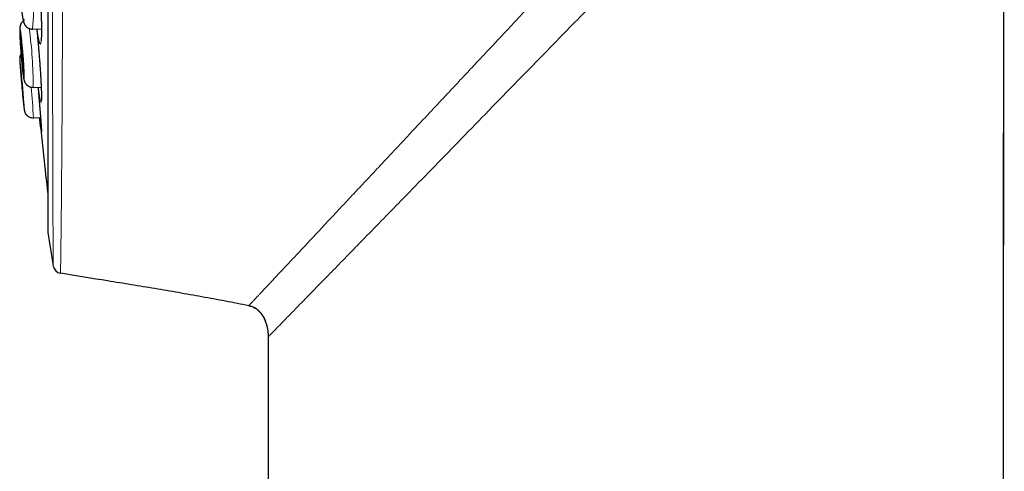
# Model space of a CAD drawing. Units: millimetres. Extents: x 8 to 869, y 12 to 812.
# Drawn here: x 181 to 215, y 770 to 785 of the extents above; entities that cross this region are included whole.
import ezdxf

# ---------------------------------------------------------------- set-up
doc = ezdxf.new("R2010")
doc.units = ezdxf.units.MM

msp = doc.modelspace()

# ---------------------------------------------------------------- linework, layer by layer
at = {"color": 7, "linetype": 'Continuous', "lineweight": 30}
for p, q in [((182.015, 810.982), (182.015, 777.647)), ((214.377, 675.913), (214.504, 799.701)), ((181.497, 784.522), (181.798, 784.526)), ((181.497, 784.522), (181.497, 784.522)), ((181.515, 782.544), (181.789, 782.552)), ((181.515, 782.544), (181.515, 782.544)), ((181.524, 781.51), (181.768, 781.519)), ((181.524, 781.51), (181.524, 781.51)), ((189.497, 774.172), (189.498, 774.136)), ((189.498, 774.147), (189.5, 774.075)), ((189.499, 774.074), (189.579, 698.793))]:
    msp.add_line(p, q, dxfattribs=at)
at = {"color": 252, "linetype": 'Continuous', "lineweight": 0}
for p, q in [((182.018, 811.012), (182.018, 777.616)), ((189.498, 774.136), (189.5, 774.075)), ((189.505, 774.08), (189.499, 774.074)), ((189.511, 774.087), (189.505, 774.08))]:
    msp.add_line(p, q, dxfattribs=at)
at = {"color": 7, "linetype": 'Continuous', "lineweight": 30, "flags": 128}
for points in [[(214.376, 675.913), (214.439, 737.43), (214.503, 799.699)], [(181.187, 783.065), (181.189, 783.067), (181.191, 783.074), (181.192, 783.084), (181.192, 783.099), (181.193, 783.117), (181.193, 783.14), (181.192, 783.166), (181.191, 783.195), (181.19, 783.228), (181.189, 783.264), (181.187, 783.302), (181.185, 783.344), (181.182, 783.387), (181.179, 783.433), (181.176, 783.48), (181.173, 783.528), (181.169, 783.577), (181.165, 783.628), (181.161, 783.678), (181.157, 783.729), (181.153, 783.779), (181.148, 783.828), (181.144, 783.876), (181.139, 783.923), (181.135, 783.969), (181.13, 784.012), (181.126, 784.053), (181.121, 784.091), (181.117, 784.127), (181.113, 784.159), (181.109, 784.189), (181.105, 784.214), (181.102, 784.236), (181.098, 784.255), (181.095, 784.269), (181.092, 784.279), (181.09, 784.285), (181.088, 784.287), (181.086, 784.285), (181.084, 784.278), (181.083, 784.268), (181.083, 784.253), (181.082, 784.235), (181.082, 784.212), (181.083, 784.187), (181.084, 784.157), (181.085, 784.124), (181.086, 784.088), (181.088, 784.05), (181.09, 784.009), (181.093, 783.965), (181.096, 783.92), (181.099, 783.873), (181.102, 783.824), (181.106, 783.775), (181.11, 783.725), (181.114, 783.674), (181.118, 783.624), (181.122, 783.574), (181.127, 783.524), (181.131, 783.476), (181.136, 783.429), (181.14, 783.384), (181.145, 783.34), (181.149, 783.299), (181.154, 783.261), (181.158, 783.225), (181.162, 783.193), (181.166, 783.164), (181.17, 783.138), (181.174, 783.116), (181.177, 783.098), (181.18, 783.083), (181.183, 783.073), (181.185, 783.067), (181.187, 783.065)], [(181.192, 782.028), (181.193, 782.03), (181.193, 782.037), (181.192, 782.047), (181.192, 782.062), (181.191, 782.08), (181.189, 782.102), (181.188, 782.128), (181.186, 782.157), (181.183, 782.19), (181.181, 782.226), (181.178, 782.264), (181.174, 782.305), (181.171, 782.349), (181.167, 782.394), (181.163, 782.441), (181.159, 782.49), (181.155, 782.539), (181.15, 782.589), (181.146, 782.639), (181.141, 782.69), (181.137, 782.74), (181.132, 782.789), (181.128, 782.838), (181.123, 782.885), (181.119, 782.93), (181.115, 782.973), (181.11, 783.014), (181.107, 783.053), (181.103, 783.088), (181.099, 783.121), (181.096, 783.15), (181.093, 783.176), (181.091, 783.198), (181.089, 783.216), (181.087, 783.231), (181.085, 783.241), (181.084, 783.247), (181.083, 783.249), (181.082, 783.247), (181.082, 783.241), (181.083, 783.23), (181.083, 783.216), (181.084, 783.198), (181.086, 783.175), (181.087, 783.149), (181.089, 783.12), (181.092, 783.087), (181.094, 783.052), (181.097, 783.013), (181.101, 782.972), (181.104, 782.929), (181.108, 782.883), (181.112, 782.836), (181.116, 782.788), (181.12, 782.738), (181.125, 782.688), (181.129, 782.638), (181.134, 782.588), (181.138, 782.538), (181.143, 782.488), (181.147, 782.44), (181.152, 782.393), (181.156, 782.348), (181.161, 782.304), (181.165, 782.263), (181.168, 782.225), (181.172, 782.189), (181.176, 782.156), (181.179, 782.127), (181.182, 782.101), (181.184, 782.079), (181.187, 782.061), (181.188, 782.047), (181.19, 782.036), (181.191, 782.03), (181.192, 782.028)]]:
    msp.add_lwpolyline(points, dxfattribs=at)
at = {"color": 252, "linetype": 'Continuous', "lineweight": 0, "flags": 128}
for points in [[(181.173, 784.852), (181.178, 784.834), (181.182, 784.82), (181.186, 784.81), (181.191, 784.804), (181.194, 784.802)], [(181.194, 784.802), (181.198, 784.804), (181.201, 784.81), (181.204, 784.821), (181.207, 784.836), (181.209, 784.855)], [(181.207, 782.82), (181.209, 782.822), (181.211, 782.829), (181.213, 782.839), (181.214, 782.854), (181.215, 782.873), (181.215, 782.895), (181.215, 782.921), (181.214, 782.952), (181.214, 782.985), (181.212, 783.022), (181.211, 783.062), (181.209, 783.105), (181.207, 783.151), (181.204, 783.2), (181.201, 783.25), (181.198, 783.303), (181.195, 783.358), (181.191, 783.414), (181.187, 783.472), (181.183, 783.53), (181.178, 783.589), (181.173, 783.649), (181.169, 783.709), (181.164, 783.768), (181.158, 783.827), (181.153, 783.886), (181.148, 783.943), (181.142, 783.999), (181.137, 784.054), (181.132, 784.107), (181.126, 784.157), (181.121, 784.205), (181.116, 784.251), (181.111, 784.294), (181.106, 784.334), (181.101, 784.37), (181.096, 784.404), (181.092, 784.433), (181.087, 784.459), (181.083, 784.482), (181.08, 784.5), (181.076, 784.514), (181.073, 784.524), (181.07, 784.53), (181.068, 784.532), (181.066, 784.53), (181.064, 784.524), (181.062, 784.513), (181.061, 784.498), (181.06, 784.48), (181.06, 784.457), (181.06, 784.431), (181.061, 784.401), (181.061, 784.367), (181.063, 784.33), (181.064, 784.29), (181.066, 784.247), (181.068, 784.201), (181.071, 784.153), (181.074, 784.102), (181.077, 784.049), (181.08, 783.994), (181.084, 783.938), (181.088, 783.881), (181.092, 783.822), (181.097, 783.763), (181.102, 783.703), (181.106, 783.644), (181.112, 783.584), (181.117, 783.525), (181.122, 783.466), (181.127, 783.409), (181.133, 783.353), (181.138, 783.298), (181.143, 783.246), (181.149, 783.195), (181.154, 783.147), (181.159, 783.101), (181.164, 783.058), (181.169, 783.019), (181.174, 782.982), (181.179, 782.949), (181.183, 782.919), (181.188, 782.893), (181.192, 782.871), (181.195, 782.852), (181.199, 782.838), (181.202, 782.828), (181.205, 782.822), (181.207, 782.82)], [(181.088, 783.281), (181.086, 783.295), (181.082, 783.331), (181.079, 783.365), (181.075, 783.395), (181.072, 783.421), (181.07, 783.443), (181.067, 783.461), (181.065, 783.476), (181.063, 783.486), (181.062, 783.492), (181.061, 783.494), (181.06, 783.492), (181.06, 783.486), (181.06, 783.475), (181.061, 783.461), (181.062, 783.442), (181.063, 783.42), (181.065, 783.394), (181.067, 783.364), (181.069, 783.33), (181.071, 783.293), (181.074, 783.253), (181.078, 783.21), (181.081, 783.165), (181.085, 783.116), (181.089, 783.066), (181.094, 783.013), (181.098, 782.958), (181.103, 782.902), (181.106, 782.869)]]:
    msp.add_lwpolyline(points, dxfattribs=at)
at = {"color": 252, "linetype": 'Continuous', "lineweight": 0}
for centre, radius, start, end in [((174.114, 785.192), 7.414, 354.8101, 12.7905), ((167.508, 782.625), 14.007, 359.6725, 7.8748), ((162.756, 780.634), 18.789, 2.6713, 5.8533), ((186.467, 782.584), 5.314, 184.3446, 188.6695), ((178.362, 781.742), 2.852, 0.8207, 5.5351)]:
    msp.add_arc(centre, radius, start, end, dxfattribs=at)
at = {"color": 7, "linetype": 'Continuous', "lineweight": 30}
for centre, radius, start, end in [((130.002, 778.062), 51.352, 4.4179, 5.8338), ((239.483, 787.86), 58.591, 184.88646, 185.56195), ((311.103, 794.314), 130, 185.64893, 186.79405), ((182.215, 777.647), 0.2, 180, 188.7303), ((290.753, 794.314), 110.01, 188.73035, 189.32915), ((182.494, 776.529), 0.3, 189.3192, 260.7031)]:
    msp.add_arc(centre, radius, start, end, dxfattribs=at)
at = {"color": 252, "linetype": 'Continuous', "lineweight": 0}
for points, knots in [([(182.556, 812.149), (182.556, 812.149), (182.556, 812.147), (182.556, 812.133), (182.556, 812.11), (182.556, 812.079), (182.556, 812.038), (182.556, 811.989), (182.556, 811.93), (182.556, 811.863), (182.556, 811.787), (182.556, 811.702), (182.556, 811.608), (182.556, 811.514), (182.556, 811.422), (182.556, 811.334), (182.557, 811.242), (182.557, 811.134), (182.557, 811.007), (182.557, 810.861), (182.557, 810.706), (182.557, 810.542), (182.557, 810.369), (182.556, 810.189), (182.556, 810.002), (182.556, 809.809), (182.556, 809.607), (182.556, 809.397), (182.556, 809.18), (182.556, 808.974), (182.556, 808.783), (182.556, 808.607), (182.556, 808.427), (182.556, 808.229), (182.556, 808.01), (182.556, 807.77), (182.556, 807.524), (182.556, 807.272), (182.555, 807.014), (182.555, 806.751), (182.555, 806.481), (182.555, 806.199), (182.555, 805.902), (182.554, 805.592), (182.554, 805.276), (182.554, 804.953), (182.553, 804.624), (182.553, 804.292), (182.553, 803.957), (182.553, 803.619), (182.552, 803.276), (182.552, 802.928), (182.552, 802.575), (182.551, 802.249), (182.551, 801.95), (182.551, 801.68), (182.55, 801.408), (182.55, 801.1), (182.55, 800.757), (182.549, 800.377), (182.549, 799.994), (182.548, 799.606), (182.547, 799.216), (182.547, 798.825), (182.546, 798.434), (182.546, 798.043), (182.545, 797.65), (182.544, 797.254), (182.544, 796.857), (182.543, 796.492), (182.543, 796.161), (182.542, 795.863), (182.542, 795.565), (182.541, 795.232), (182.541, 794.865), (182.54, 794.463), (182.539, 794.061), (182.538, 793.658), (182.537, 793.255), (182.537, 792.852), (182.536, 792.45), (182.535, 792.05), (182.534, 791.65), (182.533, 791.251), (182.532, 790.852), (182.531, 790.488), (182.53, 790.159), (182.53, 789.864), (182.529, 789.57), (182.528, 789.23), (182.527, 788.847), (182.526, 788.421), (182.524, 787.998), (182.523, 787.582), (182.522, 787.175), (182.521, 786.775), (182.519, 786.38), (182.518, 785.994), (182.516, 785.617), (182.515, 785.248), (182.513, 784.885), (182.512, 784.528), (182.51, 784.177), (182.509, 783.825), (182.507, 783.47), (182.506, 783.113), (182.504, 782.763), (182.502, 782.423), (182.5, 782.093), (182.499, 781.773), (182.497, 781.461), (182.495, 781.159), (182.493, 780.869), (182.491, 780.589), (182.489, 780.316), (182.487, 780.052), (182.485, 779.797), (182.483, 779.544), (182.481, 779.293), (182.479, 779.045), (182.477, 778.807), (182.475, 778.58), (182.473, 778.364), (182.471, 778.16), (182.469, 777.966), (182.467, 777.783), (182.465, 777.612), (182.463, 777.452), (182.461, 777.302), (182.459, 777.161), (182.458, 777.031), (182.456, 776.922), (182.455, 776.831), (182.454, 776.755), (182.453, 776.685), (182.452, 776.611), (182.45, 776.538), (182.449, 776.467), (182.448, 776.405), (182.448, 776.353), (182.447, 776.309), (182.446, 776.278), (182.446, 776.257), (182.446, 776.244), (182.446, 776.235), (182.446, 776.234), (182.446, 776.233)], [0, 0, 0, 0, 0.0070945, 0.0141898, 0.0212843, 0.0284113, 0.0355392, 0.0426661, 0.0497822, 0.0568992, 0.0640152, 0.0711635, 0.0783127, 0.0854609, 0.0908234, 0.096186, 0.1015546, 0.1069233, 0.1140991, 0.1212758, 0.1284515, 0.135661, 0.1428715, 0.150081, 0.157167, 0.1642538, 0.1713398, 0.1784575, 0.1855761, 0.1926938, 0.1979795, 0.2032652, 0.2085567, 0.2138482, 0.2204309, 0.2270135, 0.2336075, 0.2402014, 0.2468072, 0.253413, 0.2600305, 0.2666479, 0.2738368, 0.2810267, 0.2882156, 0.2954376, 0.3026606, 0.3098827, 0.3169803, 0.3240787, 0.3311763, 0.3383056, 0.3454358, 0.3525651, 0.3578596, 0.3631541, 0.3684545, 0.373755, 0.3809696, 0.3881853, 0.3954, 0.4026485, 0.409898, 0.4171466, 0.4242707, 0.4313957, 0.4385199, 0.4456759, 0.4528329, 0.4599889, 0.4653032, 0.4706176, 0.4759378, 0.481258, 0.488399, 0.4955408, 0.5026818, 0.5098556, 0.5170304, 0.5242042, 0.5313673, 0.5385312, 0.5456943, 0.5528897, 0.5600861, 0.5672816, 0.5726793, 0.5780771, 0.583481, 0.5888849, 0.5968519, 0.6048189, 0.6128059, 0.6207928, 0.6285458, 0.6362988, 0.6440704, 0.651842, 0.6593438, 0.6668456, 0.6743638, 0.681882, 0.6892967, 0.6967153, 0.7046978, 0.7126804, 0.7206826, 0.7286848, 0.7364522, 0.7442196, 0.7520054, 0.7597913, 0.7673068, 0.7748224, 0.7823545, 0.7898866, 0.7973149, 0.8047472, 0.8127653, 0.8207834, 0.8288213, 0.8368592, 0.8446617, 0.8524642, 0.8602854, 0.8681066, 0.8756572, 0.8832078, 0.8907757, 0.8983437, 0.9058083, 0.9132772, 0.918655, 0.9240328, 0.9294169, 0.9348009, 0.9420095, 0.949219, 0.9564276, 0.963671, 0.9709153, 0.9781587, 0.9836155, 0.9890724, 0.9945362, 1, 1, 1, 1]), ([(182.198, 776.481), (182.198, 776.481), (182.198, 776.482), (182.198, 776.491), (182.198, 776.504), (182.198, 776.524), (182.198, 776.554), (182.197, 776.596), (182.197, 776.648), (182.196, 776.709), (182.196, 776.779), (182.196, 776.851), (182.195, 776.924), (182.195, 776.995), (182.194, 777.071), (182.194, 777.164), (182.193, 777.278), (182.192, 777.417), (182.192, 777.567), (182.191, 777.725), (182.19, 777.893), (182.189, 778.068), (182.189, 778.254), (182.188, 778.447), (182.187, 778.646), (182.186, 778.853), (182.185, 779.067), (182.185, 779.29), (182.184, 779.519), (182.183, 779.761), (182.183, 780.016), (182.182, 780.286), (182.181, 780.565), (182.181, 780.85), (182.18, 781.14), (182.179, 781.436), (182.179, 781.739), (182.178, 782.046), (182.178, 782.356), (182.177, 782.67), (182.176, 782.99), (182.176, 783.315), (182.175, 783.644), (182.175, 783.986), (182.174, 784.341), (182.174, 784.712), (182.173, 785.088), (182.173, 785.467), (182.172, 785.847), (182.172, 786.229), (182.172, 786.615), (182.171, 787.002), (182.171, 787.389), (182.17, 787.775), (182.17, 788.165), (182.17, 788.556), (182.169, 788.95), (182.169, 789.353), (182.168, 789.77), (182.168, 790.198), (182.168, 790.63), (182.167, 791.06), (182.167, 791.488), (182.167, 791.913), (182.166, 792.34), (182.166, 792.764), (182.166, 793.183), (182.166, 793.599), (182.165, 794.015), (182.165, 794.429), (182.165, 794.842), (182.165, 795.249), (182.164, 795.652), (182.164, 796.051), (182.164, 796.449), (182.164, 796.847), (182.164, 797.245), (182.163, 797.638), (182.163, 798.028), (182.163, 798.413), (182.163, 798.797), (182.163, 799.179), (182.163, 799.56), (182.163, 799.905), (182.162, 800.216), (182.162, 800.493), (182.162, 800.768), (182.162, 801.074), (182.162, 801.409), (182.162, 801.772), (182.162, 802.132), (182.162, 802.488), (182.161, 802.841), (182.161, 803.187), (182.161, 803.527), (182.161, 803.86), (182.161, 804.189), (182.161, 804.513), (182.161, 804.833), (182.161, 805.121), (182.161, 805.377), (182.161, 805.604), (182.161, 805.828), (182.161, 806.097), (182.161, 806.408), (182.161, 806.757), (182.16, 807.097), (182.16, 807.428), (182.16, 807.75), (182.16, 808.041), (182.16, 808.305), (182.16, 808.543), (182.16, 808.774), (182.16, 808.998), (182.16, 809.215), (182.16, 809.423), (182.16, 809.622), (182.16, 809.813), (182.16, 809.996), (182.16, 810.171), (182.16, 810.339), (182.16, 810.485), (182.16, 810.611), (182.16, 810.719), (182.16, 810.823), (182.16, 810.935), (182.16, 811.051), (182.16, 811.17), (182.16, 811.28), (182.16, 811.382), (182.16, 811.475), (182.16, 811.559), (182.16, 811.634), (182.16, 811.7), (182.16, 811.757), (182.16, 811.806), (182.16, 811.845), (182.16, 811.874), (182.16, 811.893), (182.16, 811.905), (182.16, 811.913), (182.16, 811.914), (182.16, 811.915)], [0, 0, 0, 0, 0.005373, 0.010745, 0.016125, 0.021504, 0.028708, 0.035912, 0.043116, 0.050355, 0.057595, 0.064833, 0.070286, 0.075739, 0.081198, 0.086658, 0.094671, 0.102684, 0.110718, 0.118752, 0.126551, 0.134351, 0.142169, 0.149988, 0.157536, 0.165084, 0.172649, 0.180214, 0.187675, 0.19514, 0.20312, 0.2111, 0.2191, 0.2271, 0.234865, 0.24263, 0.250414, 0.258197, 0.26571, 0.273223, 0.280752, 0.288282, 0.295707, 0.303137, 0.311104, 0.31907, 0.327056, 0.335042, 0.342794, 0.350545, 0.358315, 0.366084, 0.373584, 0.381084, 0.3886, 0.396117, 0.40353, 0.410948, 0.418901, 0.426854, 0.434827, 0.4428, 0.450539, 0.458277, 0.466034, 0.473791, 0.481278, 0.488765, 0.496268, 0.503772, 0.511173, 0.518578, 0.525794, 0.533012, 0.540229, 0.547479, 0.55473, 0.56198, 0.569106, 0.576232, 0.583357, 0.590515, 0.597673, 0.60483, 0.610146, 0.615462, 0.620783, 0.626105, 0.633296, 0.640488, 0.647679, 0.654904, 0.662129, 0.669354, 0.676455, 0.683556, 0.690656, 0.697788, 0.704921, 0.712053, 0.71735, 0.722646, 0.727949, 0.733251, 0.742022, 0.750795, 0.759566, 0.768399, 0.777234, 0.786067, 0.793246, 0.800426, 0.807606, 0.814818, 0.822031, 0.829244, 0.836332, 0.843421, 0.850509, 0.857629, 0.86475, 0.871871, 0.877159, 0.882447, 0.887741, 0.893035, 0.900214, 0.907394, 0.914573, 0.921785, 0.928998, 0.93621, 0.943299, 0.950388, 0.957476, 0.964596, 0.971717, 0.978837, 0.984125, 0.989412, 0.994706, 1, 1, 1, 1]), ([(197.888, 784.778), (198.041, 784.942), (198.349, 785.27), (198.817, 785.769), (199.292, 786.275), (199.775, 786.789), (200.265, 787.312), (200.764, 787.844), (201.271, 788.385), (201.787, 788.935), (202.312, 789.495), (202.664, 789.87), (202.842, 790.06)], [0, 0, 0, 0, 0.093817, 0.188679, 0.284693, 0.381977, 0.48066, 0.580877, 0.682768, 0.786483, 0.892174, 1, 1, 1, 1]), ([(203.932, 788.863), (203.611, 788.534), (202.969, 787.877), (201.989, 786.875), (200.998, 785.861), (200.333, 785.18), (200.001, 784.839)], [0, 0, 0, 0, 0.2455532, 0.4911458, 0.7455994, 1, 1, 1, 1]), ([(181.579, 787.265), (181.579, 787.262), (181.584, 787.244), (181.593, 787.201), (181.605, 787.133), (181.617, 787.055), (181.63, 786.967), (181.643, 786.87), (181.656, 786.764), (181.669, 786.651), (181.681, 786.531), (181.694, 786.406), (181.706, 786.275), (181.717, 786.14), (181.728, 786.001), (181.739, 785.861), (181.749, 785.719), (181.758, 785.578), (181.766, 785.437), (181.774, 785.297), (181.781, 785.161), (181.786, 785.029), (181.791, 784.901), (181.795, 784.778), (181.797, 784.663), (181.799, 784.554), (181.799, 784.454), (181.799, 784.362), (181.797, 784.28), (181.794, 784.208), (181.79, 784.147), (181.785, 784.096), (181.78, 784.059), (181.774, 784.034), (181.768, 784.018), (181.761, 784.011), (181.752, 784.013), (181.742, 784.027), (181.732, 784.053), (181.721, 784.09), (181.71, 784.14), (181.698, 784.2), (181.685, 784.27), (181.673, 784.351), (181.661, 784.435), (181.653, 784.496), (181.65, 784.524)], [0, 0, 0, 0, 0.004303, 0.027877, 0.051368, 0.074858, 0.098433, 0.122007, 0.145497, 0.168988, 0.192562, 0.216137, 0.239627, 0.263118, 0.286692, 0.310266, 0.333757, 0.357247, 0.380822, 0.404396, 0.427887, 0.451377, 0.474952, 0.498526, 0.522016, 0.545507, 0.569081, 0.592656, 0.616146, 0.639637, 0.663211, 0.686785, 0.710276, 0.729855, 0.749458, 0.769037, 0.792527, 0.816102, 0.839676, 0.863167, 0.886657, 0.910231, 0.933806, 0.957296, 0.980787, 1, 1, 1, 1]), ([(200.001, 784.839), (199.635, 784.465), (198.904, 783.716), (197.862, 782.648), (196.875, 781.636), (195.947, 780.683), (195.041, 779.753), (194.463, 779.161), (194.175, 778.864)], [0, 0, 0, 0, 0.179845, 0.359731, 0.519914, 0.680048, 0.840058, 1, 1, 1, 1]), ([(196.734, 783.547), (196.785, 783.602), (196.893, 783.717), (197.063, 783.898), (197.247, 784.095), (197.447, 784.308), (197.662, 784.537), (197.811, 784.696), (197.888, 784.778)], [0, 0, 0, 0, 0.135182, 0.282742, 0.442833, 0.615623, 0.801283, 1, 1, 1, 1]), ([(181.639, 784.523), (181.641, 784.508), (181.647, 784.451), (181.657, 784.347), (181.67, 784.214), (181.682, 784.077), (181.695, 783.937), (181.707, 783.796), (181.718, 783.655), (181.729, 783.513), (181.74, 783.373), (181.75, 783.236), (181.759, 783.102), (181.767, 782.973), (181.775, 782.848), (181.781, 782.73), (181.787, 782.619), (181.791, 782.516), (181.795, 782.421), (181.797, 782.341), (181.799, 782.273), (181.799, 782.216), (181.799, 782.164), (181.798, 782.118), (181.795, 782.08), (181.792, 782.054), (181.788, 782.04), (181.782, 782.038), (181.776, 782.047), (181.769, 782.069), (181.76, 782.102), (181.751, 782.147), (181.742, 782.203), (181.731, 782.27), (181.72, 782.347), (181.709, 782.434), (181.7, 782.502), (181.695, 782.543), (181.695, 782.55)], [0, 0, 0, 0, 0.011435, 0.040741, 0.070046, 0.099457, 0.128867, 0.158173, 0.187478, 0.216889, 0.246299, 0.275605, 0.30491, 0.33432, 0.363731, 0.393036, 0.422342, 0.451752, 0.481163, 0.510468, 0.53489, 0.559342, 0.583764, 0.61307, 0.64248, 0.671891, 0.701196, 0.730502, 0.759912, 0.789322, 0.818628, 0.847934, 0.877344, 0.906754, 0.93606, 0.965366, 0.994776, 1, 1, 1, 1]), ([(193.717, 780.331), (193.832, 780.453), (194.062, 780.699), (194.417, 781.077), (194.781, 781.465), (195.155, 781.863), (195.537, 782.271), (195.928, 782.688), (196.327, 783.114), (196.598, 783.402), (196.733, 783.547)], [0, 0, 0, 0, 0.119674, 0.240783, 0.36343, 0.487679, 0.613501, 0.740854, 0.869699, 1, 1, 1, 1]), ([(181.714, 782.18), (181.716, 782.157), (181.721, 782.091), (181.73, 781.982), (181.741, 781.856), (181.751, 781.735), (181.76, 781.622), (181.768, 781.517), (181.775, 781.419), (181.781, 781.341), (181.785, 781.28), (181.788, 781.234), (181.791, 781.191), (181.794, 781.146), (181.797, 781.1), (181.798, 781.059), (181.799, 781.029), (181.799, 781.011), (181.798, 781.005), (181.795, 781.011), (181.792, 781.028), (181.787, 781.058), (181.782, 781.098), (181.777, 781.134), (181.775, 781.151)], [0, 0, 0, 0, 0.024569, 0.074354, 0.124539, 0.175546, 0.224996, 0.274793, 0.324955, 0.375963, 0.407096, 0.438316, 0.469644, 0.50106, 0.55051, 0.600306, 0.650468, 0.701476, 0.750926, 0.800722, 0.850885, 0.901892, 0.951342, 1, 1, 1, 1]), ([(192.357, 778.881), (192.42, 778.948), (192.55, 779.087), (192.755, 779.306), (192.974, 779.539), (193.207, 779.788), (193.456, 780.053), (193.628, 780.237), (193.717, 780.331)], [0, 0, 0, 0, 0.145924, 0.299942, 0.462169, 0.632757, 0.811945, 1, 1, 1, 1]), ([(190.021, 776.39), (190.122, 776.497), (190.325, 776.714), (190.67, 777.081), (191.046, 777.481), (191.454, 777.917), (191.89, 778.382), (192.2, 778.714), (192.357, 778.881)], [0, 0, 0, 0, 0.15953, 0.321823, 0.487013, 0.655133, 0.826152, 1, 1, 1, 1]), ([(194.175, 778.864), (194.094, 778.782), (193.783, 778.463), (193.253, 777.92), (192.829, 777.485), (192.616, 777.267)], [0, 0, 0, 0, 0.147728, 0.573869, 1, 1, 1, 1]), ([(192.616, 777.267), (192.486, 777.134), (192.175, 776.816), (191.714, 776.343), (191.239, 775.857), (190.949, 775.559), (190.811, 775.417), (190.808, 775.414)], [0, 0, 0, 0, 0.192131, 0.459503, 0.726818, 0.994037, 1, 1, 1, 1]), ([(188.852, 775.144), (188.854, 775.146), (188.859, 775.152), (188.874, 775.168), (188.895, 775.19), (188.92, 775.216), (188.948, 775.246), (188.986, 775.287), (189.019, 775.323), (189.044, 775.349), (189.051, 775.357), (189.059, 775.365), (189.066, 775.373), (189.074, 775.381), (189.082, 775.389), (189.106, 775.415), (189.15, 775.461), (189.219, 775.535), (189.298, 775.62), (189.388, 775.716), (189.489, 775.824), (189.602, 775.944), (189.728, 776.078), (189.867, 776.226), (189.969, 776.335), (190.021, 776.39)], [0, 0, 0, 0, 0.034394, 0.084207, 0.138418, 0.181004, 0.226017, 0.273491, 0.339985, 0.347724, 0.35552, 0.363372, 0.37128, 0.379245, 0.387267, 0.395346, 0.451656, 0.510688, 0.572502, 0.637164, 0.704746, 0.774036, 0.846288, 0.921581, 1, 1, 1, 1]), ([(190.808, 775.414), (190.679, 775.282), (190.421, 775.017), (190.104, 774.691), (189.858, 774.441), (189.683, 774.262), (189.564, 774.141), (189.529, 774.105), (189.511, 774.087)], [0, 0, 0, 0, 0.182548, 0.365069, 0.547588, 0.698464, 0.84928, 1, 1, 1, 1])]:
    msp.add_open_spline(points, degree=3, knots=knots, dxfattribs=at)
at = {"color": 7, "linetype": 'Continuous', "lineweight": 30}
for points, knots in [([(181.575, 787.265), (181.575, 787.263), (181.577, 787.258), (181.58, 787.245), (181.584, 787.227), (181.589, 787.204), (181.595, 787.178), (181.6, 787.147), (181.606, 787.112), (181.613, 787.073), (181.619, 787.031), (181.626, 786.985), (181.633, 786.936), (181.64, 786.883), (181.647, 786.828), (181.654, 786.77), (181.661, 786.71), (181.668, 786.647), (181.675, 786.583), (181.682, 786.517), (181.689, 786.45), (181.695, 786.38), (181.702, 786.309), (181.708, 786.236), (181.715, 786.161), (181.721, 786.086), (181.727, 786.009), (181.733, 785.931), (181.739, 785.853), (181.744, 785.775), (181.75, 785.697), (181.755, 785.619), (181.76, 785.54), (181.764, 785.462), (181.769, 785.385), (181.773, 785.308), (181.777, 785.232), (181.78, 785.157), (181.783, 785.084), (181.786, 785.013), (181.789, 784.943), (181.791, 784.874), (181.793, 784.808), (181.795, 784.743), (181.796, 784.68), (181.797, 784.619), (181.798, 784.561), (181.798, 784.505), (181.798, 784.453), (181.798, 784.403), (181.797, 784.357), (181.796, 784.314), (181.795, 784.275), (181.793, 784.24), (181.792, 784.208), (181.79, 784.181), (181.788, 784.157), (181.786, 784.139), (181.784, 784.125), (181.783, 784.116), (181.781, 784.111), (181.781, 784.108), (181.781, 784.109), (181.781, 784.109)], [0, 0, 0, 0, 0.006422, 0.020135, 0.034905, 0.049668, 0.065156, 0.081206, 0.097708, 0.114568, 0.131708, 0.149063, 0.166576, 0.184196, 0.20188, 0.219587, 0.237269, 0.254895, 0.272441, 0.289883, 0.307207, 0.324416, 0.341855, 0.359481, 0.377176, 0.394914, 0.412665, 0.430393, 0.448072, 0.465673, 0.483259, 0.500935, 0.518609, 0.536286, 0.55397, 0.571667, 0.589379, 0.607109, 0.624651, 0.642077, 0.659567, 0.677115, 0.694714, 0.712351, 0.730014, 0.747686, 0.765344, 0.782967, 0.800533, 0.818017, 0.835393, 0.85263, 0.869693, 0.886537, 0.903103, 0.919353, 0.935327, 0.950888, 0.964324, 0.976863, 0.988354, 0.998717, 1, 1, 1, 1]), ([(181.344, 786.833), (181.342, 786.833), (181.329, 786.832), (181.306, 786.827), (181.275, 786.818), (181.246, 786.805), (181.219, 786.79), (181.194, 786.773), (181.172, 786.754), (181.152, 786.734), (181.135, 786.713), (181.12, 786.691), (181.109, 786.671), (181.099, 786.651), (181.091, 786.631), (181.085, 786.613), (181.08, 786.595), (181.076, 786.577), (181.072, 786.557), (181.069, 786.533), (181.065, 786.504), (181.063, 786.471), (181.061, 786.435), (181.06, 786.398), (181.059, 786.358), (181.059, 786.316), (181.059, 786.272), (181.059, 786.226), (181.06, 786.179), (181.061, 786.13), (181.063, 786.079), (181.065, 786.026), (181.067, 785.972), (181.069, 785.917), (181.072, 785.861), (181.075, 785.805), (181.079, 785.747), (181.082, 785.69), (181.086, 785.632), (181.09, 785.574), (181.094, 785.517), (181.099, 785.46), (181.103, 785.404), (181.108, 785.349), (181.113, 785.296), (181.118, 785.243), (181.123, 785.192), (181.128, 785.143), (181.134, 785.096), (181.139, 785.051), (181.145, 785.008), (181.15, 784.967), (181.156, 784.929), (181.162, 784.892), (181.168, 784.856), (181.176, 784.821), (181.183, 784.79), (181.19, 784.763), (181.197, 784.742), (181.204, 784.724), (181.212, 784.705), (181.221, 784.687), (181.232, 784.667), (181.246, 784.647), (181.262, 784.627), (181.281, 784.607), (181.303, 784.588), (181.327, 784.57), (181.354, 784.555), (181.382, 784.542), (181.412, 784.532), (181.444, 784.525), (181.473, 784.521), (181.492, 784.522), (181.498, 784.522)], [0, 0, 0, 0, 0.001667, 0.011793, 0.021694, 0.031388, 0.040883, 0.050184, 0.059286, 0.068175, 0.076828, 0.085217, 0.093339, 0.101254, 0.109123, 0.117165, 0.125665, 0.135069, 0.146021, 0.159629, 0.1784, 0.200612, 0.220358, 0.238931, 0.258516, 0.27734, 0.295711, 0.313797, 0.331692, 0.349451, 0.367112, 0.3847, 0.402234, 0.419725, 0.437186, 0.454623, 0.472044, 0.489455, 0.506861, 0.524265, 0.541673, 0.559089, 0.576517, 0.593965, 0.611438, 0.628945, 0.646496, 0.664106, 0.681791, 0.699577, 0.717499, 0.735611, 0.753996, 0.772794, 0.792264, 0.812957, 0.836372, 0.852233, 0.863692, 0.873837, 0.882928, 0.891456, 0.899825, 0.908233, 0.916888, 0.925864, 0.935118, 0.944564, 0.95413, 0.963768, 0.973448, 0.983153, 0.993941, 1, 1, 1, 1]), ([(181.182, 784.793), (181.181, 784.792), (181.171, 784.785), (181.155, 784.771), (181.136, 784.75), (181.119, 784.729), (181.105, 784.707), (181.094, 784.685), (181.085, 784.665), (181.078, 784.646), (181.073, 784.629), (181.069, 784.613), (181.067, 784.598), (181.064, 784.583), (181.062, 784.567), (181.061, 784.549), (181.06, 784.525), (181.059, 784.497), (181.059, 784.466), (181.059, 784.433), (181.06, 784.397), (181.061, 784.359), (181.062, 784.319), (181.064, 784.276), (181.066, 784.232), (181.069, 784.185), (181.071, 784.136), (181.074, 784.086), (181.077, 784.034), (181.081, 783.981), (181.085, 783.926), (181.089, 783.871), (181.093, 783.815), (181.097, 783.758), (181.102, 783.701), (181.106, 783.643), (181.111, 783.586), (181.116, 783.53), (181.121, 783.473), (181.126, 783.418), (181.131, 783.364), (181.136, 783.311), (181.142, 783.259), (181.147, 783.209), (181.152, 783.161), (181.157, 783.115), (181.162, 783.072), (181.167, 783.03), (181.172, 782.991), (181.177, 782.954), (181.182, 782.92), (181.187, 782.887), (181.192, 782.857), (181.198, 782.825), (181.204, 782.799), (181.21, 782.775), (181.216, 782.758), (181.221, 782.743), (181.228, 782.727), (181.236, 782.709), (181.247, 782.691), (181.26, 782.671), (181.276, 782.65), (181.295, 782.629), (181.318, 782.61), (181.342, 782.592), (181.369, 782.577), (181.398, 782.564), (181.428, 782.554), (181.459, 782.548), (181.488, 782.544), (181.507, 782.545), (181.515, 782.545)], [0, 0, 0, 0, 0.001941, 0.011202, 0.020226, 0.028982, 0.037419, 0.04547, 0.053086, 0.060315, 0.067333, 0.074437, 0.081893, 0.090149, 0.099827, 0.111954, 0.128801, 0.152221, 0.172304, 0.19122, 0.21119, 0.23041, 0.249206, 0.267743, 0.28611, 0.304359, 0.322524, 0.340627, 0.358684, 0.376705, 0.3947, 0.412675, 0.430635, 0.448585, 0.466529, 0.484469, 0.50241, 0.520352, 0.5383, 0.556257, 0.574227, 0.592215, 0.610226, 0.628267, 0.646348, 0.66448, 0.68268, 0.700973, 0.719393, 0.737994, 0.756866, 0.776169, 0.796218, 0.817779, 0.843533, 0.857507, 0.86655, 0.874689, 0.882315, 0.889849, 0.897537, 0.90569, 0.914405, 0.923588, 0.933082, 0.942767, 0.95257, 0.962447, 0.972371, 0.982326, 0.9923, 1, 1, 1, 1]), ([(181.639, 784.523), (181.639, 784.517), (181.642, 784.488), (181.648, 784.434), (181.655, 784.363), (181.662, 784.29), (181.669, 784.216), (181.676, 784.14), (181.683, 784.063), (181.69, 783.986), (181.697, 783.908), (181.703, 783.83), (181.71, 783.752), (181.716, 783.673), (181.723, 783.595), (181.729, 783.517), (181.735, 783.439), (181.74, 783.362), (181.746, 783.285), (181.751, 783.21), (181.756, 783.136), (181.761, 783.064), (181.765, 782.993), (181.77, 782.924), (181.774, 782.856), (181.777, 782.79), (181.781, 782.726), (181.784, 782.664), (181.787, 782.604), (181.789, 782.547), (181.792, 782.493), (181.794, 782.442), (181.795, 782.394), (181.796, 782.349), (181.797, 782.308), (181.798, 782.27), (181.798, 782.236), (181.798, 782.205), (181.798, 782.179), (181.797, 782.157), (181.796, 782.139), (181.796, 782.126), (181.795, 782.118), (181.794, 782.113), (181.794, 782.113), (181.794, 782.113)], [0, 0, 0, 0, 0.007489, 0.031615, 0.056203, 0.080909, 0.105699, 0.130533, 0.155369, 0.180162, 0.204875, 0.229463, 0.254149, 0.278882, 0.303615, 0.328356, 0.35311, 0.377885, 0.402686, 0.427499, 0.451949, 0.476379, 0.500901, 0.525508, 0.55019, 0.574931, 0.599714, 0.624519, 0.649317, 0.674083, 0.69879, 0.723411, 0.747917, 0.772276, 0.796454, 0.82041, 0.844066, 0.867473, 0.890659, 0.913478, 0.935717, 0.954756, 0.972309, 0.98808, 1, 1, 1, 1]), ([(181.104, 783.677), (181.101, 783.673), (181.094, 783.661), (181.085, 783.642), (181.076, 783.62), (181.07, 783.599), (181.065, 783.581), (181.063, 783.566), (181.061, 783.553), (181.06, 783.542), (181.059, 783.532), (181.059, 783.522), (181.059, 783.513), (181.059, 783.502), (181.059, 783.487), (181.06, 783.469), (181.061, 783.446), (181.063, 783.421), (181.064, 783.393), (181.067, 783.362), (181.069, 783.328), (181.072, 783.291), (181.075, 783.251), (181.078, 783.21), (181.081, 783.165), (181.085, 783.119), (181.089, 783.071), (181.093, 783.024), (181.095, 782.993), (181.096, 782.98)], [0, 0, 0, 0, 0.014271, 0.037389, 0.059199, 0.079233, 0.097061, 0.112816, 0.127317, 0.141701, 0.157003, 0.174452, 0.195901, 0.224384, 0.266995, 0.326731, 0.381438, 0.433695, 0.488885, 0.542635, 0.595611, 0.648138, 0.700381, 0.752433, 0.804353, 0.856178, 0.907933, 0.959636, 1, 1, 1, 1]), ([(181.096, 782.98), (181.097, 782.976), (181.098, 782.955), (181.101, 782.919), (181.104, 782.886), (181.106, 782.871)], [0, 0, 0, 0, 0.107528, 0.598921, 1, 1, 1, 1]), ([(181.682, 782.549), (181.682, 782.542), (181.687, 782.488), (181.696, 782.386), (181.706, 782.27), (181.712, 782.202), (181.714, 782.18)], [0, 0, 0, 0, 0.057266, 0.432968, 0.814146, 1, 1, 1, 1]), ([(181.169, 782.176), (181.17, 782.169), (181.172, 782.146), (181.176, 782.109), (181.18, 782.065), (181.184, 782.024), (181.188, 781.985), (181.192, 781.949), (181.196, 781.915), (181.199, 781.884), (181.203, 781.857), (181.206, 781.832), (181.209, 781.809), (181.211, 781.789), (181.214, 781.773), (181.216, 781.76), (181.218, 781.75), (181.221, 781.74), (181.224, 781.729), (181.228, 781.715), (181.233, 781.7), (181.241, 781.681), (181.252, 781.661), (181.266, 781.638), (181.283, 781.616), (181.303, 781.594), (181.326, 781.574), (181.351, 781.556), (181.378, 781.541), (181.407, 781.529), (181.437, 781.519), (181.468, 781.513), (181.497, 781.51), (181.516, 781.51), (181.524, 781.51)], [0, 0, 0, 0, 0.019427, 0.065754, 0.112133, 0.15858, 0.205119, 0.251787, 0.298636, 0.345756, 0.393295, 0.441538, 0.491084, 0.543505, 0.594228, 0.620731, 0.63817, 0.653581, 0.667785, 0.68182, 0.696697, 0.713743, 0.733572, 0.755588, 0.778851, 0.80293, 0.827575, 0.852603, 0.877885, 0.90334, 0.928914, 0.95457, 0.980283, 1, 1, 1, 1]), ([(181.714, 782.181), (181.716, 782.158), (181.72, 782.111), (181.726, 782.04), (181.731, 781.969), (181.737, 781.899), (181.743, 781.83), (181.748, 781.763), (181.754, 781.699), (181.759, 781.636), (181.763, 781.575), (181.768, 781.517), (181.772, 781.462), (181.776, 781.41), (181.779, 781.36), (181.783, 781.314), (181.786, 781.271), (181.788, 781.232), (181.791, 781.196), (181.793, 781.163), (181.794, 781.134), (181.796, 781.109), (181.797, 781.087), (181.797, 781.07), (181.798, 781.058), (181.798, 781.05), (181.798, 781.045), (181.798, 781.045), (181.798, 781.045)], [0, 0, 0, 0, 0.037321, 0.07801, 0.118858, 0.15985, 0.200969, 0.242192, 0.283491, 0.324837, 0.366192, 0.407516, 0.448773, 0.489931, 0.530957, 0.571821, 0.612491, 0.652934, 0.69304, 0.733105, 0.773141, 0.81303, 0.852587, 0.891501, 0.925304, 0.956164, 0.982908, 1, 1, 1, 1]), ([(181.775, 781.151), (181.775, 781.152), (181.773, 781.17), (181.768, 781.215), (181.759, 781.288), (181.75, 781.372), (181.742, 781.448), (181.737, 781.5), (181.735, 781.518)], [0, 0, 0, 0, 0.005007, 0.225558, 0.449826, 0.667245, 0.886189, 1, 1, 1, 1]), ([(188.841, 775.132), (188.576, 775.184), (188.046, 775.289), (187.248, 775.436), (186.449, 775.577), (185.65, 775.713), (184.849, 775.845), (183.781, 776.018), (182.98, 776.147), (182.446, 776.233)], [0, 0, 0, 0, 0.124954, 0.249927, 0.374908, 0.499909, 0.624914, 0.749942, 1, 1, 1, 1]), ([(188.842, 775.134), (188.86, 775.13), (188.896, 775.122), (188.95, 775.104), (189.002, 775.081), (189.052, 775.054), (189.099, 775.023), (189.143, 774.988), (189.185, 774.95), (189.23, 774.902), (189.275, 774.846), (189.319, 774.779), (189.359, 774.707), (189.397, 774.623), (189.433, 774.526), (189.452, 774.453), (189.461, 774.417)], [0, 0, 0, 0, 0.055442, 0.111284, 0.168408, 0.225976, 0.281506, 0.337401, 0.39434, 0.451595, 0.530902, 0.610838, 0.69245, 0.774524, 0.888564, 1, 1, 1, 1]), ([(188.843, 775.134), (188.843, 775.135), (188.844, 775.135), (188.847, 775.139), (188.851, 775.143), (188.852, 775.144)], [0, 0, 0, 0, 0.413722, 0.875721, 1, 1, 1, 1]), ([(188.85, 775.143), (188.874, 775.137), (188.922, 775.125), (188.986, 775.099), (189.042, 775.07), (189.095, 775.035), (189.145, 774.995), (189.19, 774.953), (189.226, 774.913), (189.254, 774.878), (189.277, 774.847), (189.297, 774.817), (189.317, 774.785), (189.338, 774.749), (189.357, 774.712), (189.375, 774.675), (189.39, 774.638), (189.405, 774.601), (189.419, 774.564), (189.431, 774.527), (189.442, 774.493), (189.451, 774.46), (189.46, 774.424), (189.469, 774.384), (189.478, 774.336), (189.486, 774.284), (189.493, 774.224), (189.497, 774.178), (189.498, 774.151), (189.498, 774.147)], [0, 0, 0, 0, 0.057776, 0.111081, 0.160405, 0.20601, 0.26119, 0.309942, 0.352124, 0.387556, 0.416067, 0.442346, 0.472969, 0.508144, 0.547985, 0.580972, 0.616635, 0.654528, 0.689672, 0.72088, 0.748496, 0.773035, 0.79572, 0.827743, 0.862333, 0.899431, 0.941248, 0.992221, 1, 1, 1, 1])]:
    msp.add_open_spline(points, degree=3, knots=knots, dxfattribs=at)

doc.saveas('drawing.dxf')
